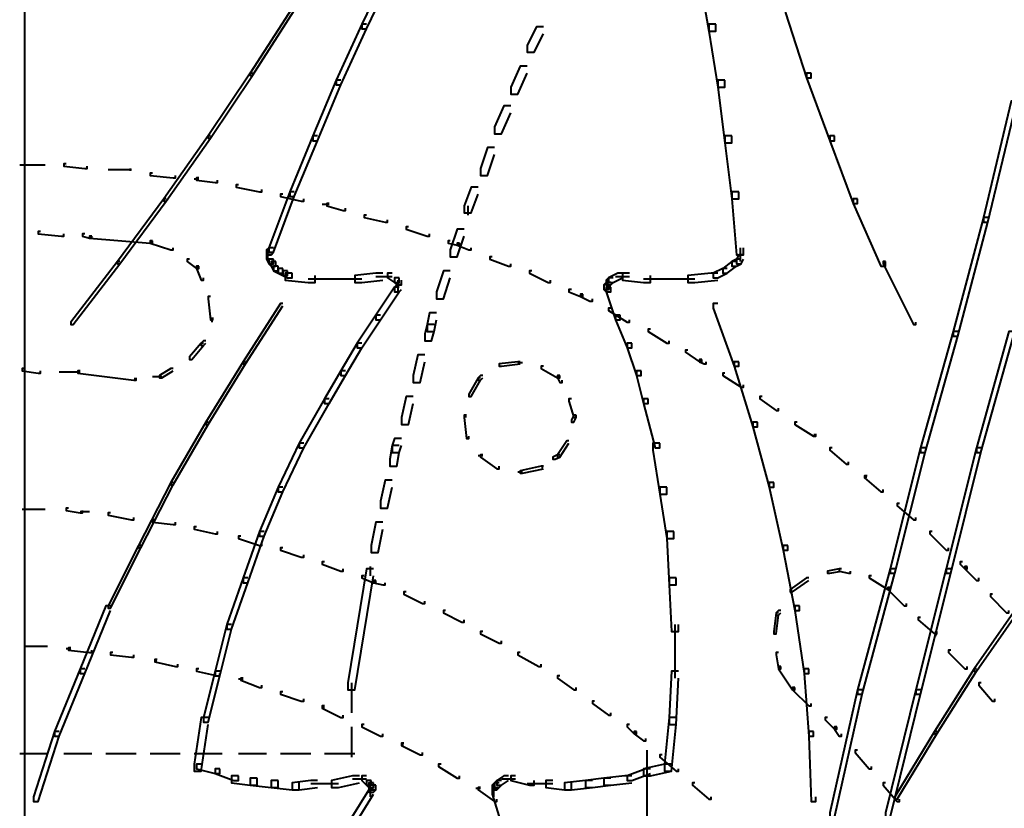
# Model space of a CAD drawing. Units: inches. Extents: x -4 to 10, y -2.4 to 9.6.
# Drawn here: x 3 to 4.4, y 4.7 to 5.8 of the extents above; entities that cross this region are included whole.
import ezdxf

# ---------------------------------------------------------------- set-up
doc = ezdxf.new("R2010")
doc.units = ezdxf.units.IN
doc.header["$MEASUREMENT"] = 0
doc.layers.add('Layer 2', color=7, linetype='Continuous')

# ---------------------------------------------------------------- blocks, each defined once
blk = doc.blocks.new('block 3')
at = {"layer": 'Layer 2', "color": 250, "lineweight": 40, "true_color": 0x231f20}
for points in [[(3.0408, 8.3804), (3.0408, 5.3396)], [(3.567, 5.8625), (3.5604, 5.8625), (3.5237, 5.7859), (3.5237, 5.7792), (3.5304, 5.7792), (3.567, 5.8558)], [(4.0166, 5.8625), (4.0067, 5.8625), (4.0067, 5.8525), (4.02, 5.7759), (4.03, 5.7759), (4.03, 5.7859)], [(3.4271, 5.8092), (3.4238, 5.8092), (3.3639, 5.7159), (3.3639, 5.7126), (3.3672, 5.7126), (3.4271, 5.8058)], [(4.1365, 5.8092), (4.1299, 5.8092), (4.1299, 5.8025), (4.1599, 5.7093), (4.1665, 5.7093), (4.1665, 5.7159)], [(3.5304, 5.7859), (3.5237, 5.7859), (3.4871, 5.7059), (3.4871, 5.6993), (3.4937, 5.6993), (3.5304, 5.7792)], [(3.7835, 5.7825), (3.7735, 5.7825), (3.7602, 5.7559), (3.7602, 5.7459), (3.7702, 5.7459), (3.7835, 5.7725)], [(4.03, 5.7859), (4.02, 5.7859), (4.02, 5.7759), (4.0333, 5.6959), (4.0433, 5.6959), (4.0433, 5.7059)], [(3.7602, 5.7259), (3.7502, 5.7259), (3.7369, 5.6959), (3.7369, 5.6859), (3.7469, 5.6859), (3.7602, 5.7159)], [(3.3672, 5.7159), (3.3639, 5.7159), (3.3039, 5.626), (3.3039, 5.6227), (3.3072, 5.6227), (3.3672, 5.7126)], [(3.4937, 5.7059), (3.4871, 5.7059), (3.4538, 5.626), (3.4538, 5.6193), (3.4604, 5.6193), (3.4937, 5.6993)], [(4.0433, 5.7059), (4.0333, 5.7059), (4.0333, 5.6959), (4.0433, 5.616), (4.0533, 5.616), (4.0533, 5.626)], [(4.1665, 5.7159), (4.1599, 5.7159), (4.1599, 5.7093), (4.1932, 5.6193), (4.1998, 5.6193), (4.1998, 5.626)], [(3.7369, 5.6693), (3.7269, 5.6693), (3.7136, 5.6393), (3.7136, 5.6293), (3.7235, 5.6293), (3.7369, 5.6593)], [(4.4596, 5.676), (4.4529, 5.676), (4.413, 5.5094), (4.413, 5.5028), (4.4196, 5.5028), (4.4596, 5.6693)], [(3.3072, 5.626), (3.3039, 5.626), (3.2406, 5.5361), (3.2406, 5.5327), (3.2439, 5.5327), (3.3072, 5.6227)], [(3.4604, 5.626), (3.4538, 5.626), (3.4205, 5.546), (3.4205, 5.5394), (3.4271, 5.5394), (3.4604, 5.6193)], [(4.0533, 5.626), (4.0433, 5.626), (4.0433, 5.616), (4.0533, 5.5361), (4.0633, 5.5361), (4.0633, 5.546)], [(4.1998, 5.626), (4.1932, 5.626), (4.1932, 5.6193), (4.2265, 5.5294), (4.2331, 5.5294), (4.2331, 5.5361)], [(3.7136, 5.6093), (3.7036, 5.6093), (3.6936, 5.5794), (3.6936, 5.5694), (3.7036, 5.5694), (3.7136, 5.5994)], [(3.0708, 5.5844), (3.0341, 5.5844)], [(3.1007, 5.586), (3.0974, 5.586), (3.0974, 5.5827), (3.1274, 5.5794), (3.1307, 5.5794), (3.1307, 5.5827)], [(3.1923, 5.5794), (3.1923, 5.576)], [(3.194, 5.5777), (3.1607, 5.5777)], [(3.224, 5.5727), (3.2207, 5.5727), (3.2207, 5.5694), (3.2539, 5.5661), (3.2573, 5.5661), (3.2573, 5.5694)], [(3.2906, 5.5661), (3.2873, 5.5661), (3.2873, 5.5627), (3.3139, 5.5594), (3.3172, 5.5594), (3.3172, 5.5627)], [(3.2906, 5.5644), (3.2839, 5.5644)], [(3.3472, 5.5561), (3.3439, 5.5561), (3.3439, 5.5527), (3.3772, 5.5461), (3.3805, 5.5461), (3.3805, 5.5494)], [(3.6903, 5.5527), (3.6803, 5.5527), (3.6703, 5.5261), (3.6703, 5.5161), (3.6803, 5.5161), (3.6903, 5.5427)], [(3.4271, 5.546), (3.4205, 5.546), (3.3905, 5.4661), (3.3905, 5.4595), (3.3972, 5.4595), (3.4271, 5.5394)], [(3.4105, 5.5427), (3.4072, 5.5427), (3.4072, 5.5394), (3.4371, 5.5327), (3.4405, 5.5327), (3.4405, 5.5361)], [(4.0633, 5.546), (4.0533, 5.546), (4.0533, 5.5361), (4.06, 5.4561), (4.0699, 5.4561), (4.0699, 5.4661)], [(3.2439, 5.5361), (3.2406, 5.5361), (3.174, 5.4461), (3.174, 5.4428), (3.1773, 5.4428), (3.2439, 5.5327)], [(3.4771, 5.5277), (3.4671, 5.5277)], [(3.4771, 5.5294), (3.4738, 5.5294), (3.4738, 5.5261), (3.4971, 5.5194), (3.5004, 5.5194), (3.5004, 5.5227)], [(3.6753, 5.5261), (3.6753, 5.5128)], [(4.2331, 5.5361), (4.2265, 5.5361), (4.2265, 5.5294), (4.2664, 5.4395), (4.2731, 5.4395), (4.2731, 5.4461)], [(3.5304, 5.5128), (3.5271, 5.5128), (3.5271, 5.5094), (3.557, 5.5028), (3.5604, 5.5028), (3.5604, 5.5061)], [(4.4196, 5.5094), (4.413, 5.5094), (4.3697, 5.3462), (4.3697, 5.3396), (4.3763, 5.3396), (4.4196, 5.5028)], [(3.5903, 5.4961), (3.587, 5.4961), (3.587, 5.4928), (3.617, 5.4828), (3.6203, 5.4828), (3.6203, 5.4861)], [(3.0641, 5.4895), (3.0608, 5.4895), (3.0608, 5.4861), (3.0941, 5.4828), (3.0974, 5.4828), (3.0974, 5.4861)], [(3.1274, 5.4861), (3.1241, 5.4861), (3.1241, 5.4828), (3.1341, 5.4795), (3.1374, 5.4795), (3.1374, 5.4828)], [(3.1374, 5.4828), (3.1341, 5.4828), (3.1341, 5.4795), (3.2207, 5.4728), (3.224, 5.4728), (3.224, 5.4761)], [(3.6703, 5.4928), (3.6603, 5.4928), (3.6503, 5.4628), (3.6503, 5.4528), (3.6603, 5.4528), (3.6703, 5.4828)], [(3.224, 5.4761), (3.2207, 5.4761), (3.2207, 5.4728), (3.2506, 5.4628), (3.2539, 5.4628), (3.2539, 5.4661)], [(3.6503, 5.4761), (3.647, 5.4761), (3.647, 5.4728), (3.6603, 5.4695), (3.6636, 5.4695), (3.6636, 5.4728)], [(3.6636, 5.4728), (3.6603, 5.4728), (3.6603, 5.4695), (3.6769, 5.4628), (3.6803, 5.4628), (3.6803, 5.4661)], [(3.3972, 5.4661), (3.3905, 5.4661), (3.3872, 5.4628), (3.3872, 5.4561), (3.3938, 5.4561), (3.3972, 5.4595)], [(3.3938, 5.4561), (3.3872, 5.4561), (3.3872, 5.4495), (3.3905, 5.4428), (3.3972, 5.4428), (3.3972, 5.4495)], [(3.3888, 5.4628), (3.3888, 5.4461)], [(3.7102, 5.4528), (3.7069, 5.4528), (3.7069, 5.4495), (3.7335, 5.4395), (3.7369, 5.4395), (3.7369, 5.4428)], [(4.0699, 5.4561), (4.0633, 5.4561), (4.06, 5.4495), (4.06, 5.4428), (4.0666, 5.4428), (4.0699, 5.4495)], [(4.0649, 5.4661), (4.0649, 5.4528)], [(4.0649, 5.4628), (4.0649, 5.4461)], [(3.1773, 5.4461), (3.174, 5.4461), (3.1074, 5.3596), (3.1074, 5.3562), (3.1107, 5.3562), (3.1773, 5.4428)], [(3.2773, 5.4495), (3.274, 5.4495), (3.274, 5.4461), (3.2873, 5.4362), (3.2906, 5.4362), (3.2906, 5.4395)], [(3.2906, 5.4395), (3.2873, 5.4395), (3.2873, 5.4362), (3.2939, 5.4195), (3.2973, 5.4195), (3.2973, 5.4228)], [(3.3972, 5.4495), (3.3905, 5.4495), (3.3905, 5.4428), (3.3938, 5.4395), (3.4005, 5.4395), (3.4005, 5.4461)], [(3.4005, 5.4461), (3.3938, 5.4461), (3.3938, 5.4395), (3.3972, 5.4328), (3.4038, 5.4328), (3.4038, 5.4395)], [(3.4038, 5.4395), (3.3972, 5.4395), (3.3972, 5.4328), (3.4038, 5.4295), (3.4105, 5.4295), (3.4105, 5.4362)], [(4.06, 5.4461), (4.0533, 5.4461), (4.04, 5.4362), (4.04, 5.4295), (4.0466, 5.4295), (4.06, 5.4395)], [(4.0666, 5.4495), (4.06, 5.4495), (4.0533, 5.4461), (4.0533, 5.4395), (4.06, 5.4395), (4.0666, 5.4428)], [(4.2731, 5.4461), (4.2698, 5.4461), (4.2698, 5.4428), (4.3131, 5.3562), (4.3164, 5.3562), (4.3164, 5.3596)], [(3.4105, 5.4362), (3.4038, 5.4362), (3.4038, 5.4295), (3.4105, 5.4262), (3.4171, 5.4262), (3.4171, 5.4328)], [(3.4171, 5.4328), (3.4105, 5.4328), (3.4105, 5.4262), (3.4171, 5.4228), (3.4238, 5.4228), (3.4238, 5.4295)], [(3.4238, 5.4295), (3.4138, 5.4295), (3.4138, 5.4195), (3.4471, 5.4162), (3.4571, 5.4162), (3.4571, 5.4262)], [(3.5537, 5.4295), (3.5437, 5.4295), (3.5137, 5.4262), (3.5137, 5.4162), (3.5237, 5.4162), (3.5537, 5.4195)], [(3.567, 5.4245), (3.5437, 5.4245)], [(3.567, 5.4295), (3.5604, 5.4295), (3.5604, 5.4228), (3.5704, 5.4162), (3.577, 5.4162), (3.577, 5.4228)], [(3.6503, 5.4328), (3.6403, 5.4328), (3.6303, 5.4029), (3.6303, 5.3928), (3.6403, 5.3928), (3.6503, 5.4228)], [(3.7669, 5.4328), (3.7635, 5.4328), (3.7635, 5.4295), (3.7902, 5.4162), (3.7935, 5.4162), (3.7935, 5.4195)], [(3.8967, 5.4295), (3.8901, 5.4295), (3.8768, 5.4228), (3.8768, 5.4162), (3.8834, 5.4162), (3.8967, 5.4228)], [(3.9067, 5.4245), (3.8868, 5.4245)], [(3.9067, 5.4295), (3.8967, 5.4295), (3.8967, 5.4195), (3.9267, 5.4162), (3.9367, 5.4162), (3.9367, 5.4262)], [(4.0333, 5.4295), (4.0233, 5.4295), (3.99, 5.4262), (3.99, 5.4162), (4, 5.4162), (4.0333, 5.4195)], [(4.0466, 5.4362), (4.04, 5.4362), (4.0266, 5.4295), (4.0266, 5.4228), (4.0333, 5.4228), (4.0466, 5.4295)], [(3.4904, 5.4212), (3.4471, 5.4212)], [(3.5237, 5.4212), (3.4804, 5.4212)], [(3.577, 5.4228), (3.5704, 5.4228), (3.5704, 5.4162), (3.5737, 5.4128), (3.5803, 5.4128), (3.5803, 5.4195)], [(3.5803, 5.4128), (3.5737, 5.4128), (3.5704, 5.4095), (3.5704, 5.4029), (3.577, 5.4029), (3.5803, 5.4062)], [(3.5753, 5.4195), (3.5753, 5.4062)], [(3.5753, 5.4162), (3.5753, 5.4029)], [(3.8801, 5.4162), (3.8734, 5.4162), (3.8701, 5.4128), (3.8701, 5.4062), (3.8768, 5.4062), (3.8801, 5.4095)], [(3.8768, 5.4128), (3.8701, 5.4128), (3.8701, 5.4062), (3.8734, 5.4029), (3.8801, 5.4029), (3.8801, 5.4095)], [(3.8834, 5.4228), (3.8768, 5.4228), (3.8734, 5.4195), (3.8734, 5.4128), (3.8801, 5.4128), (3.8834, 5.4162)], [(3.8751, 5.4195), (3.8751, 5.4062)], [(3.9667, 5.4212), (3.9267, 5.4212)], [(4, 5.4212), (3.9567, 5.4212)], [(3.3072, 5.3962), (3.3039, 5.3962), (3.3039, 5.3928), (3.3072, 5.3629), (3.3106, 5.3629), (3.3106, 5.3662)], [(3.577, 5.4095), (3.5704, 5.4095), (3.5437, 5.3695), (3.5437, 5.3629), (3.5504, 5.3629), (3.577, 5.4029)], [(3.8235, 5.4062), (3.8201, 5.4062), (3.8201, 5.4029), (3.8368, 5.3962), (3.8401, 5.3962), (3.8401, 5.3995)], [(3.8401, 5.3995), (3.8368, 5.3995), (3.8368, 5.3962), (3.8501, 5.3895), (3.8535, 5.3895), (3.8535, 5.3928)], [(3.8801, 5.4095), (3.8734, 5.4095), (3.8734, 5.4029), (3.8868, 5.3629), (3.8934, 5.3629), (3.8934, 5.3695)], [(3.4105, 5.3862), (3.4072, 5.3862), (3.3539, 5.3029), (3.3539, 5.2996), (3.3572, 5.2996), (3.4105, 5.3829)], [(4.0333, 5.3862), (4.0266, 5.3862), (4.0266, 5.3795), (4.0566, 5.2963), (4.0633, 5.2963), (4.0633, 5.3029)], [(3.5504, 5.3695), (3.5437, 5.3695), (3.517, 5.3296), (3.517, 5.3229), (3.5237, 5.3229), (3.5504, 5.3629)], [(3.6303, 5.3729), (3.6203, 5.3729), (3.617, 5.3562), (3.617, 5.3462), (3.627, 5.3462), (3.6303, 5.3629)], [(3.8801, 5.3796), (3.8768, 5.3796), (3.8768, 5.3762), (3.9034, 5.3596), (3.9068, 5.3596), (3.9068, 5.3629)], [(3.8934, 5.3695), (3.8868, 5.3695), (3.8868, 5.3629), (3.9034, 5.3229), (3.9101, 5.3229), (3.9101, 5.3296)], [(3.3089, 5.3662), (3.3089, 5.3596)], [(3.627, 5.3562), (3.617, 5.3562), (3.6137, 5.3429), (3.6137, 5.3329), (3.6236, 5.3329), (3.627, 5.3462)], [(3.0408, 5.3462), (3.0408, -1.1051)], [(3.9367, 5.3496), (3.9334, 5.3496), (3.9334, 5.3462), (3.96, 5.3296), (3.9634, 5.3296), (3.9634, 5.3329)], [(4.3763, 5.3462), (4.3697, 5.3462), (4.3231, 5.1797), (4.3231, 5.173), (4.3297, 5.173), (4.3763, 5.3396)], [(4.4563, 5.3462), (4.4496, 5.3462), (4.403, 5.1797), (4.403, 5.173), (4.4096, 5.173), (4.4563, 5.3396)], [(3.2973, 5.3296), (3.2939, 5.3296), (3.2773, 5.3096), (3.2773, 5.3062), (3.2806, 5.3062), (3.2973, 5.3262)], [(3.3006, 5.3329), (3.2973, 5.3329), (3.2939, 5.3296), (3.2939, 5.3262), (3.2973, 5.3262), (3.3006, 5.3296)], [(3.5237, 5.3296), (3.517, 5.3296), (3.4937, 5.2896), (3.4937, 5.283), (3.5004, 5.283), (3.5237, 5.3229)], [(3.9101, 5.3296), (3.9034, 5.3296), (3.9034, 5.3229), (3.9167, 5.283), (3.9234, 5.283), (3.9234, 5.2896)], [(3.6137, 5.3129), (3.6037, 5.3129), (3.597, 5.283), (3.597, 5.273), (3.607, 5.273), (3.6137, 5.3029)], [(3.99, 5.3196), (3.9867, 5.3196), (3.9867, 5.3163), (4.0067, 5.3029), (4.01, 5.3029), (4.01, 5.3062)], [(3.3572, 5.3029), (3.3539, 5.3029), (3.3006, 5.2163), (3.3006, 5.213), (3.3039, 5.213), (3.3572, 5.2996)], [(3.7502, 5.3029), (3.7469, 5.3029), (3.7202, 5.2996), (3.7202, 5.2963), (3.7236, 5.2963), (3.7502, 5.2996)], [(3.7535, 5.3013), (3.7469, 5.3013)], [(4.01, 5.3062), (4.0067, 5.3062), (4.0067, 5.3029), (4.0133, 5.2996), (4.0166, 5.2996), (4.0166, 5.3029)], [(4.0633, 5.3029), (4.0566, 5.3029), (4.0566, 5.2963), (4.0833, 5.2097), (4.0899, 5.2097), (4.0899, 5.2163)], [(3.0408, 5.293), (3.0375, 5.293), (3.0375, 5.2896), (3.0608, 5.2863), (3.0641, 5.2863), (3.0641, 5.2896)], [(3.1207, 5.2879), (3.0908, 5.2879)], [(3.1207, 5.2896), (3.1174, 5.2896), (3.1174, 5.2863), (3.1973, 5.2763), (3.2007, 5.2763), (3.2007, 5.2796)], [(3.2539, 5.293), (3.2506, 5.293), (3.234, 5.283), (3.234, 5.2796), (3.2373, 5.2796), (3.2539, 5.2896)], [(3.5004, 5.2896), (3.4937, 5.2896), (3.4704, 5.2496), (3.4704, 5.243), (3.4771, 5.243), (3.5004, 5.283)], [(3.7835, 5.2963), (3.7802, 5.2963), (3.7802, 5.293), (3.8035, 5.2796), (3.8068, 5.2796), (3.8068, 5.283)], [(3.9234, 5.2896), (3.9167, 5.2896), (3.9167, 5.283), (3.9267, 5.243), (3.9334, 5.243), (3.9334, 5.2496)], [(4.0433, 5.2863), (4.04, 5.2863), (4.04, 5.283), (4.0666, 5.2663), (4.0699, 5.2663), (4.0699, 5.2696)], [(3.199, 5.2796), (3.199, 5.2763)], [(3.2373, 5.2813), (3.224, 5.2813)], [(3.6936, 5.2796), (3.6903, 5.2796), (3.6769, 5.2563), (3.6769, 5.253), (3.6803, 5.253), (3.6936, 5.2763)], [(3.6969, 5.283), (3.6936, 5.283), (3.6903, 5.2796), (3.6903, 5.2763), (3.6936, 5.2763), (3.6969, 5.2796)], [(3.8068, 5.283), (3.8035, 5.283), (3.8035, 5.2796), (3.8068, 5.273), (3.8101, 5.273), (3.8101, 5.2763)], [(3.4771, 5.2496), (3.4704, 5.2496), (3.4338, 5.1864), (3.4338, 5.1797), (3.4405, 5.1797), (3.4771, 5.243)], [(3.597, 5.253), (3.587, 5.253), (3.5803, 5.223), (3.5803, 5.213), (3.5903, 5.213), (3.597, 5.243)], [(3.8235, 5.2497), (3.8201, 5.2497), (3.8201, 5.2463), (3.8268, 5.223), (3.8302, 5.223), (3.8302, 5.2263)], [(3.9334, 5.2496), (3.9267, 5.2496), (3.9267, 5.243), (3.9434, 5.1797), (3.95, 5.1797), (3.95, 5.1864)], [(4.0966, 5.253), (4.0933, 5.253), (4.0933, 5.2497), (4.1166, 5.233), (4.1199, 5.233), (4.1199, 5.2363)], [(3.3039, 5.2163), (3.3006, 5.2163), (3.2506, 5.1297), (3.2506, 5.1264), (3.2539, 5.1264), (3.3039, 5.213)], [(3.6736, 5.2263), (3.6703, 5.2263), (3.6703, 5.223), (3.6736, 5.193), (3.6769, 5.193), (3.6769, 5.1963)], [(3.6719, 5.2263), (3.6719, 5.223)], [(3.8302, 5.2263), (3.8268, 5.2263), (3.8235, 5.2197), (3.8235, 5.2163), (3.8268, 5.2163), (3.8302, 5.223)], [(4.0899, 5.2163), (4.0833, 5.2163), (4.0833, 5.2097), (4.1066, 5.1231), (4.1132, 5.1231), (4.1132, 5.1297)], [(4.1465, 5.2163), (4.1432, 5.2163), (4.1432, 5.213), (4.1699, 5.1963), (4.1732, 5.1963), (4.1732, 5.1997)], [(4.1715, 5.1997), (4.1715, 5.1963)], [(3.4405, 5.1864), (3.4338, 5.1864), (3.4038, 5.1231), (3.4038, 5.1164), (3.4105, 5.1164), (3.4405, 5.1797)], [(3.5803, 5.193), (3.5704, 5.193), (3.567, 5.183), (3.567, 5.173), (3.577, 5.173), (3.5803, 5.183)], [(3.8201, 5.1897), (3.8168, 5.1897), (3.8035, 5.1697), (3.8035, 5.1664), (3.8068, 5.1664), (3.8201, 5.1864)], [(3.95, 5.1864), (3.94, 5.1864), (3.94, 5.1764), (3.95, 5.1131), (3.96, 5.1131), (3.96, 5.1231)], [(3.577, 5.183), (3.567, 5.183), (3.5637, 5.1631), (3.5637, 5.1531), (3.5737, 5.1531), (3.577, 5.173)], [(4.1965, 5.1797), (4.1932, 5.1797), (4.1932, 5.1764), (4.2165, 5.1564), (4.2198, 5.1564), (4.2198, 5.1597)], [(4.3297, 5.1797), (4.3231, 5.1797), (4.2797, 5.0065), (4.2797, 4.9999), (4.2864, 4.9999), (4.3297, 5.173)], [(4.4096, 5.1797), (4.403, 5.1797), (4.3597, 5.0065), (4.3597, 4.9999), (4.3664, 4.9999), (4.4096, 5.173)], [(3.6969, 5.1681), (3.6903, 5.1681)], [(3.6969, 5.1697), (3.6936, 5.1697), (3.6936, 5.1664), (3.7169, 5.1497), (3.7202, 5.1497), (3.7202, 5.1531)], [(3.8068, 5.1697), (3.8035, 5.1697), (3.7968, 5.1664), (3.7968, 5.1631), (3.8002, 5.1631), (3.8068, 5.1664)], [(3.7535, 5.1447), (3.7469, 5.1447)], [(3.7835, 5.1531), (3.7802, 5.1531), (3.7502, 5.1464), (3.7502, 5.1431), (3.7535, 5.1431), (3.7835, 5.1497)], [(3.7819, 5.1531), (3.7819, 5.1497)], [(3.2539, 5.1297), (3.2506, 5.1297), (3.204, 5.0398), (3.204, 5.0365), (3.2073, 5.0365), (3.2539, 5.1264)], [(3.567, 5.1331), (3.557, 5.1331), (3.5504, 5.1031), (3.5504, 5.0931), (3.5604, 5.0931), (3.567, 5.1231)], [(4.1132, 5.1297), (4.1066, 5.1297), (4.1066, 5.1231), (4.1265, 5.0332), (4.1332, 5.0332), (4.1332, 5.0398)], [(4.2465, 5.1397), (4.2431, 5.1397), (4.2431, 5.1364), (4.2664, 5.1164), (4.2698, 5.1164), (4.2698, 5.1197)], [(4.2448, 5.1397), (4.2448, 5.1364)], [(3.4105, 5.1231), (3.4038, 5.1231), (3.3772, 5.0598), (3.3772, 5.0531), (3.3838, 5.0531), (3.4105, 5.1164)], [(3.96, 5.1231), (3.95, 5.1231), (3.95, 5.1131), (3.96, 5.0498), (3.97, 5.0498), (3.97, 5.0598)], [(3.0708, 5.0914), (3.0375, 5.0914)], [(3.1041, 5.0931), (3.1007, 5.0931), (3.1007, 5.0898), (3.1207, 5.0865), (3.1241, 5.0865), (3.1241, 5.0898)], [(3.1341, 5.0881), (3.1207, 5.0881)], [(3.164, 5.0865), (3.1607, 5.0865), (3.1607, 5.0831), (3.194, 5.0765), (3.1973, 5.0765), (3.1973, 5.0798)], [(4.2931, 5.0998), (4.2897, 5.0998), (4.2897, 5.0965), (4.3131, 5.0765), (4.3164, 5.0765), (4.3164, 5.0798)], [(3.2273, 5.0765), (3.224, 5.0765), (3.224, 5.0731), (3.2539, 5.0698), (3.2573, 5.0698), (3.2573, 5.0731)], [(3.5537, 5.0731), (3.5437, 5.0731), (3.5371, 5.0398), (3.5371, 5.0298), (3.547, 5.0298), (3.5537, 5.0631)], [(3.2873, 5.0665), (3.2839, 5.0665), (3.2839, 5.0631), (3.3139, 5.0565), (3.3172, 5.0565), (3.3172, 5.0598)], [(3.3838, 5.0598), (3.3772, 5.0598), (3.3539, 4.9932), (3.3539, 4.9865), (3.3605, 4.9865), (3.3838, 5.0531)], [(3.97, 5.0598), (3.96, 5.0598), (3.96, 5.0498), (3.9634, 4.9832), (3.9733, 4.9832), (3.9733, 4.9932)], [(4.3397, 5.0598), (4.3364, 5.0598), (4.3364, 5.0565), (4.3597, 5.0332), (4.363, 5.0332), (4.363, 5.0365)], [(3.3506, 5.0531), (3.3472, 5.0531), (3.3472, 5.0498), (3.3772, 5.0398), (3.3805, 5.0398), (3.3805, 5.0432)], [(3.2073, 5.0398), (3.204, 5.0398), (3.1607, 4.9532), (3.1607, 4.9499), (3.164, 4.9499), (3.2073, 5.0365)], [(3.4105, 5.0365), (3.4072, 5.0365), (3.4072, 5.0332), (3.4371, 5.0232), (3.4405, 5.0232), (3.4405, 5.0265)], [(4.1332, 5.0398), (4.1265, 5.0398), (4.1265, 5.0332), (4.1432, 4.9466), (4.1499, 4.9466), (4.1499, 4.9532)], [(3.4704, 5.0165), (3.4671, 5.0165), (3.4671, 5.0132), (3.4938, 5.0032), (3.4971, 5.0032), (3.4971, 5.0065)], [(4.383, 5.0165), (4.3797, 5.0165), (4.3797, 5.0132), (4.3863, 5.0065), (4.3897, 5.0065), (4.3897, 5.0099)], [(3.5404, 5.0065), (3.5304, 5.0065), (3.5037, 4.8433), (3.5037, 4.8333), (3.5137, 4.8333), (3.5404, 4.9965)], [(3.5354, 5.0099), (3.5354, 4.9965)], [(4.2098, 5.0065), (4.2065, 5.0065), (4.1898, 5.0032), (4.1898, 4.9999), (4.1932, 4.9999), (4.2098, 5.0032)], [(4.2098, 5.0065), (4.2065, 5.0065), (4.2065, 5.0032), (4.2198, 4.9999), (4.2231, 4.9999), (4.2231, 5.0032)], [(4.2864, 5.0065), (4.2797, 5.0065), (4.2331, 4.8333), (4.2331, 4.8267), (4.2398, 4.8267), (4.2864, 4.9999)], [(4.3664, 5.0065), (4.3597, 5.0065), (4.3164, 4.8333), (4.3164, 4.8267), (4.3231, 4.8267), (4.3664, 4.9999)], [(4.3897, 5.0099), (4.3863, 5.0099), (4.3863, 5.0065), (4.403, 4.9898), (4.4063, 4.9898), (4.4063, 4.9932)], [(3.3605, 4.9932), (3.3539, 4.9932), (3.3306, 4.9266), (3.3306, 4.9199), (3.3372, 4.9199), (3.3605, 4.9865)], [(3.5271, 4.9965), (3.5237, 4.9965), (3.5237, 4.9932), (3.5404, 4.9865), (3.5437, 4.9865), (3.5437, 4.9898)], [(3.5437, 4.9898), (3.5404, 4.9898), (3.5404, 4.9865), (3.5537, 4.9832), (3.557, 4.9832), (3.557, 4.9865)], [(3.9733, 4.9932), (3.9634, 4.9932), (3.9634, 4.9832), (3.9667, 4.9166), (3.9767, 4.9166), (3.9767, 4.9266)], [(4.1632, 4.9932), (4.1599, 4.9932), (4.1365, 4.9765), (4.1365, 4.9732), (4.1399, 4.9732), (4.1632, 4.9898)], [(4.2531, 4.9965), (4.2498, 4.9965), (4.2498, 4.9932), (4.2764, 4.9765), (4.2798, 4.9765), (4.2798, 4.9798)], [(4.1382, 4.9765), (4.1382, 4.9699)], [(4.2798, 4.9798), (4.2764, 4.9798), (4.2764, 4.9765), (4.2998, 4.9532), (4.3031, 4.9532), (4.3031, 4.9566)], [(3.587, 4.9732), (3.5837, 4.9732), (3.5837, 4.9699), (3.6103, 4.9566), (3.6137, 4.9566), (3.6137, 4.9599)], [(4.4263, 4.9699), (4.423, 4.9699), (4.423, 4.9665), (4.4463, 4.9432), (4.4496, 4.9432), (4.4496, 4.9466)], [(3.164, 4.9532), (3.1574, 4.9532), (3.1207, 4.8633), (3.1207, 4.8566), (3.1274, 4.8566), (3.164, 4.9466)], [(3.6436, 4.9466), (3.6403, 4.9466), (3.6403, 4.9432), (3.6669, 4.9299), (3.6703, 4.9299), (3.6703, 4.9332)], [(4.1232, 4.9466), (4.1199, 4.9466), (4.1166, 4.9432), (4.1166, 4.9399), (4.1199, 4.9399), (4.1232, 4.9432)], [(4.1499, 4.9532), (4.1432, 4.9532), (4.1432, 4.9466), (4.1565, 4.8566), (4.1632, 4.8566), (4.1632, 4.8633)], [(4.4663, 4.9532), (4.4629, 4.9532), (4.3997, 4.8633), (4.3997, 4.86), (4.403, 4.86), (4.4663, 4.9499)], [(4.1199, 4.9432), (4.1166, 4.9432), (4.1132, 4.9166), (4.1132, 4.9133), (4.1166, 4.9133), (4.1199, 4.9399)], [(4.3231, 4.9366), (4.3197, 4.9366), (4.3197, 4.9332), (4.343, 4.9133), (4.3464, 4.9133), (4.3464, 4.9166)], [(3.3372, 4.9266), (3.3306, 4.9266), (3.3139, 4.86), (3.3139, 4.8533), (3.3206, 4.8533), (3.3372, 4.9199)], [(3.9717, 4.9266), (3.9717, 4.85)], [(3.6969, 4.9166), (3.6936, 4.9166), (3.6936, 4.9133), (3.7202, 4.9), (3.7236, 4.9), (3.7236, 4.9033)], [(4.3447, 4.9166), (4.3447, 4.9099)], [(3.0741, 4.8949), (3.0408, 4.8949)], [(3.1074, 4.8916), (3.1008, 4.8916)], [(3.1074, 4.8933), (3.1041, 4.8933), (3.1041, 4.89), (3.1341, 4.8866), (3.1374, 4.8866), (3.1374, 4.89)], [(4.3664, 4.89), (4.363, 4.89), (4.363, 4.8866), (4.3863, 4.8633), (4.3897, 4.8633), (4.3897, 4.8666)], [(3.1674, 4.8866), (3.164, 4.8866), (3.164, 4.8833), (3.194, 4.88), (3.1973, 4.88), (3.1973, 4.8833)], [(3.2306, 4.8766), (3.2273, 4.8766), (3.2273, 4.8733), (3.2573, 4.8666), (3.2606, 4.8666), (3.2606, 4.87)], [(3.229, 4.8766), (3.229, 4.8733)], [(3.7502, 4.8866), (3.7469, 4.8866), (3.7469, 4.8833), (3.7768, 4.8666), (3.7802, 4.8666), (3.7802, 4.87)], [(4.1199, 4.8866), (4.1166, 4.8866), (4.1166, 4.8833), (4.1199, 4.8633), (4.1232, 4.8633), (4.1232, 4.8666)], [(3.1274, 4.8633), (3.1207, 4.8633), (3.0841, 4.7734), (3.0841, 4.7667), (3.0907, 4.7667), (3.1274, 4.8566)], [(3.2906, 4.8633), (3.2873, 4.8633), (3.2873, 4.86), (3.3172, 4.8533), (3.3206, 4.8533), (3.3206, 4.8566)], [(4.1232, 4.8666), (4.1199, 4.8666), (4.1199, 4.8633), (4.1399, 4.8333), (4.1432, 4.8333), (4.1432, 4.8366)], [(4.1632, 4.8633), (4.1565, 4.8633), (4.1565, 4.8566), (4.1632, 4.7667), (4.1699, 4.7667), (4.1699, 4.7734)], [(4.403, 4.8633), (4.3997, 4.8633), (4.343, 4.7734), (4.343, 4.77), (4.3464, 4.77), (4.403, 4.86)], [(3.3206, 4.86), (3.3139, 4.86), (3.2973, 4.7933), (3.2973, 4.7867), (3.3039, 4.7867), (3.3206, 4.8533)], [(3.3539, 4.8483), (3.3472, 4.8483)], [(3.3539, 4.85), (3.3506, 4.85), (3.3506, 4.8467), (3.3772, 4.8366), (3.3805, 4.8366), (3.3805, 4.84)], [(3.8068, 4.8533), (3.8035, 4.8533), (3.8035, 4.85), (3.8268, 4.8333), (3.8302, 4.8333), (3.8302, 4.8366)], [(3.9767, 4.86), (3.9667, 4.86), (3.9634, 4.7933), (3.9634, 4.7833), (3.9733, 4.7833), (3.9767, 4.85)], [(3.5087, 4.8433), (3.5087, 4.8)], [(4.1432, 4.8366), (4.1399, 4.8366), (4.1399, 4.8333), (4.1632, 4.81), (4.1665, 4.81), (4.1665, 4.8133)], [(4.2398, 4.8333), (4.2331, 4.8333), (4.1932, 4.6568), (4.1932, 4.6501), (4.1998, 4.6501), (4.2398, 4.8267)], [(4.3231, 4.8333), (4.3164, 4.8333), (4.2731, 4.6568), (4.2731, 4.6501), (4.2797, 4.6501), (4.3231, 4.8267)], [(4.4097, 4.8433), (4.4063, 4.8433), (4.4063, 4.84), (4.4263, 4.8167), (4.4296, 4.8167), (4.4296, 4.82)], [(3.4105, 4.83), (3.4072, 4.83), (3.4072, 4.8267), (3.4371, 4.8167), (3.4405, 4.8167), (3.4405, 4.82)], [(3.4704, 4.81), (3.4671, 4.81), (3.4671, 4.8067), (3.4938, 4.7933), (3.4971, 4.7933), (3.4971, 4.7967)], [(3.4688, 4.81), (3.4688, 4.8067)], [(3.8568, 4.8167), (3.8535, 4.8167), (3.8535, 4.8133), (3.8768, 4.7967), (3.8801, 4.7967), (3.8801, 4.8)], [(3.3039, 4.7933), (3.2939, 4.7933), (3.2839, 4.7267), (3.2839, 4.7168), (3.2939, 4.7168), (3.3039, 4.7833)], [(3.9733, 4.7933), (3.9634, 4.7933), (3.9567, 4.7267), (3.9567, 4.7168), (3.9667, 4.7168), (3.9733, 4.7833)], [(4.1898, 4.7933), (4.1865, 4.7933), (4.1865, 4.79), (4.1998, 4.7767), (4.2032, 4.7767), (4.2032, 4.78)], [(3.5087, 4.78), (3.5087, 4.7367)], [(3.5271, 4.7833), (3.5237, 4.7833), (3.5237, 4.78), (3.5504, 4.7667), (3.5537, 4.7667), (3.5537, 4.7701)], [(3.9068, 4.7833), (3.9034, 4.7833), (3.9034, 4.78), (3.9134, 4.7701), (3.9167, 4.7701), (3.9167, 4.7734)], [(4.2032, 4.78), (4.1998, 4.78), (4.1998, 4.7767), (4.2065, 4.7667), (4.2098, 4.7667), (4.2098, 4.7701)], [(3.0907, 4.7734), (3.0841, 4.7734), (3.0541, 4.6801), (3.0541, 4.6734), (3.0608, 4.6734), (3.0907, 4.7667)], [(3.9167, 4.7734), (3.9134, 4.7734), (3.9134, 4.7701), (3.9267, 4.7601), (3.9301, 4.7601), (3.9301, 4.7634)], [(4.1699, 4.7734), (4.1632, 4.7734), (4.1632, 4.7667), (4.1665, 4.6734), (4.1732, 4.6734), (4.1732, 4.6801)], [(4.3464, 4.7734), (4.343, 4.7734), (4.2864, 4.6801), (4.2864, 4.6768), (4.2897, 4.6768), (4.3464, 4.77)], [(3.5837, 4.7567), (3.5803, 4.7567), (3.5803, 4.7534), (3.607, 4.7401), (3.6103, 4.7401), (3.6103, 4.7434)], [(3.582, 4.7567), (3.582, 4.7534)], [(3.0741, 4.7417), (3.0341, 4.7417)], [(3.1374, 4.7417), (3.0974, 4.7417)], [(3.2007, 4.7417), (3.1574, 4.7417)], [(3.2639, 4.7417), (3.2206, 4.7417)], [(3.3239, 4.7417), (3.2839, 4.7417)], [(3.3872, 4.7417), (3.3472, 4.7417)], [(3.4505, 4.7417), (3.4072, 4.7417)], [(3.5137, 4.7417), (3.4704, 4.7417)], [(3.9317, 4.7467), (3.9317, 2.9882)], [(3.9534, 4.7401), (3.95, 4.7401), (3.95, 4.7367), (3.9733, 4.7168), (3.9767, 4.7168), (3.9767, 4.7201)], [(4.2331, 4.7467), (4.2298, 4.7467), (4.2298, 4.7434), (4.2498, 4.7201), (4.2531, 4.7201), (4.2531, 4.7234)], [(3.2939, 4.7267), (3.2873, 4.7267), (3.2873, 4.7201), (3.3139, 4.7134), (3.3206, 4.7134), (3.3206, 4.7201)], [(3.3206, 4.7201), (3.3139, 4.7201), (3.3139, 4.7134), (3.3405, 4.7035), (3.3472, 4.7035), (3.3472, 4.7101)], [(3.637, 4.7267), (3.6336, 4.7267), (3.6336, 4.7234), (3.6603, 4.7068), (3.6636, 4.7068), (3.6636, 4.7101)], [(3.9367, 4.7201), (3.9301, 4.7201), (3.9034, 4.7101), (3.9034, 4.7035), (3.9101, 4.7035), (3.9367, 4.7134)], [(3.9667, 4.7267), (3.9567, 4.7267), (3.9267, 4.7201), (3.9267, 4.7101), (3.9367, 4.7101), (3.9667, 4.7168)], [(3.3472, 4.7101), (3.3372, 4.7101), (3.3372, 4.7001), (3.3639, 4.6968), (3.3739, 4.6968), (3.3739, 4.7068)], [(3.3739, 4.7068), (3.3639, 4.7068), (3.3639, 4.6968), (3.3938, 4.6934), (3.4038, 4.6934), (3.4038, 4.7035)], [(3.5204, 4.7101), (3.5104, 4.7101), (3.4804, 4.7035), (3.4804, 4.6934), (3.4904, 4.6934), (3.5204, 4.7001)], [(3.5304, 4.7101), (3.5237, 4.7101), (3.5237, 4.7035), (3.5304, 4.6968), (3.5371, 4.6968), (3.5371, 4.7035)], [(3.7335, 4.7101), (3.7269, 4.7101), (3.7169, 4.7035), (3.7169, 4.6968), (3.7235, 4.6968), (3.7335, 4.7035)], [(3.7435, 4.7101), (3.7369, 4.7101), (3.7369, 4.7035), (3.7635, 4.6968), (3.7702, 4.6968), (3.7702, 4.7035)], [(3.8801, 4.7068), (3.8701, 4.7068), (3.8435, 4.7035), (3.8435, 4.6934), (3.8535, 4.6934), (3.8801, 4.6968)], [(3.9101, 4.7101), (3.9001, 4.7101), (3.8701, 4.7068), (3.8701, 4.6968), (3.8801, 4.6968), (3.9101, 4.7001)], [(3.4038, 4.7035), (3.3938, 4.7035), (3.3938, 4.6934), (3.4238, 4.6901), (3.4338, 4.6901), (3.4338, 4.7001)], [(3.4604, 4.7035), (3.4505, 4.7035), (3.4238, 4.7001), (3.4238, 4.6901), (3.4338, 4.6901), (3.4604, 4.6934)], [(3.4904, 4.6984), (3.4505, 4.6984)], [(3.5304, 4.7051), (3.5104, 4.7051)], [(3.5371, 4.7035), (3.5304, 4.7035), (3.5304, 4.6968), (3.5337, 4.6934), (3.5404, 4.6934), (3.5404, 4.7001)], [(3.5404, 4.7001), (3.5337, 4.7001), (3.5337, 4.6934), (3.5371, 4.6901), (3.5437, 4.6901), (3.5437, 4.6968)], [(3.5437, 4.6968), (3.5371, 4.6968), (3.5337, 4.6934), (3.5337, 4.6868), (3.5404, 4.6868), (3.5437, 4.6901)], [(3.5354, 4.6934), (3.5354, 4.6801)], [(3.6936, 4.6918), (3.6869, 4.6918)], [(3.6936, 4.6934), (3.6903, 4.6934), (3.6903, 4.6901), (3.7136, 4.6734), (3.7169, 4.6734), (3.7169, 4.6768)], [(3.7202, 4.7001), (3.7136, 4.7001), (3.7102, 4.6968), (3.7102, 4.6901), (3.7169, 4.6901), (3.7202, 4.6934)], [(3.7119, 4.6968), (3.7119, 4.6835)], [(3.7119, 4.6934), (3.7119, 4.6801)], [(3.7235, 4.7035), (3.7169, 4.7035), (3.7136, 4.7001), (3.7136, 4.6934), (3.7202, 4.6934), (3.7235, 4.6968)], [(3.7435, 4.7051), (3.7236, 4.7051)], [(3.7968, 4.6984), (3.7602, 4.6984)], [(3.7968, 4.7035), (3.7868, 4.7035), (3.7868, 4.6934), (3.8135, 4.6901), (3.8235, 4.6901), (3.8235, 4.7001)], [(3.8535, 4.7035), (3.8435, 4.7035), (3.8135, 4.7001), (3.8135, 4.6901), (3.8235, 4.6901), (3.8535, 4.6934)], [(4, 4.7001), (3.9967, 4.7001), (3.9967, 4.6968), (4.02, 4.6768), (4.0233, 4.6768), (4.0233, 4.6801)], [(4.2731, 4.7001), (4.2698, 4.7001), (4.2698, 4.6968), (4.2897, 4.6734), (4.2931, 4.6734), (4.2931, 4.6768)], [(3.5404, 4.6901), (3.5337, 4.6901), (3.5071, 4.6468), (3.5071, 4.6401), (3.5137, 4.6401), (3.5404, 4.6835)], [(3.7169, 4.6901), (3.7102, 4.6901), (3.7102, 4.6835), (3.7235, 4.6401), (3.7302, 4.6401), (3.7302, 4.6468)]]:
    blk.add_lwpolyline(points, dxfattribs=at)
blk = doc.blocks.new('block 2')
at = {"layer": 'Layer 2'}
blk.add_blockref('block 3', (0, 0), dxfattribs=at)

msp = doc.modelspace()

# ---------------------------------------------------------------- block references
at = {"layer": 'Layer 2'}
msp.add_blockref('block 2', (0, 0), dxfattribs=at)

doc.saveas('drawing.dxf')
